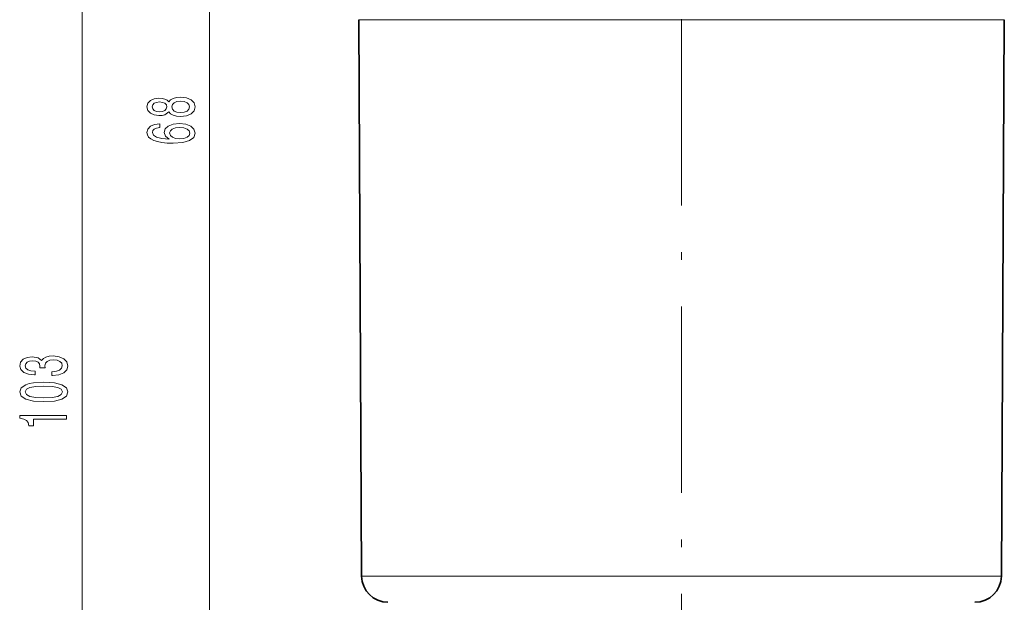
# Model space of a CAD drawing. Extents: x 0 to 210, y 0 to 297.
# Drawn here: x 77 to 141, y 147 to 185 of the extents above; entities that cross this region are included whole.
import ezdxf

# ---------------------------------------------------------------- set-up
doc = ezdxf.new("R2010")
doc.units = 0
doc.linetypes.add('DASHDOT', pattern=[18.5, 12, -3, 0.5, -3])

msp = doc.modelspace()

# ---------------------------------------------------------------- linework, layer by layer
at = {"color": 7, "lineweight": 13}
for p, q in [((81.232239, 111.97728), (81.232239, 210.096313)), ((89.423767, 146.97728), (89.423767, 210.096313)), ((99.037506, 185.006653), (138.064651, 185.006653)), ((140.609192, 185.006653), (138.064651, 185.006653)), ((99.225105, 149.177887), (137.900009, 149.177887)), ((137.900009, 149.177887), (140.4216, 149.177887))]:
    msp.add_line(p, q, dxfattribs=at)
at = {"color": 7, "linetype": 'DASHDOT', "lineweight": 13}
msp.add_line((119.823349, 136.034409), (119.823349, 191.490326), dxfattribs=at)
at = {"color": 7, "lineweight": 35}
for p, q in [((99.225105, 149.177887), (99.037506, 185.006653)), ((140.4216, 149.177887), (140.609192, 185.006653))]:
    msp.add_line(p, q, dxfattribs=at)
at = {"color": 7, "lineweight": 13}
for points in [[(86.807053, 179.070877), (86.928085, 178.938599), (87.096672, 178.847824), (87.308487, 178.790756), (87.563538, 178.772598), (87.948257, 178.814102), (88.246529, 178.933411), (88.436729, 179.12793), (88.510216, 179.392487), (88.436729, 179.654449), (88.246529, 179.848969), (87.948257, 179.968277), (87.563538, 180.012375), (87.308487, 179.991623), (87.096672, 179.937149), (86.928085, 179.843781), (86.807053, 179.714096), (86.7033, 179.817841), (86.560654, 179.890472), (86.387741, 179.934555), (86.175926, 179.950119), (85.869003, 179.90863), (85.622612, 179.799698), (85.462669, 179.623322), (85.402145, 179.392487), (85.462669, 179.159058), (85.622612, 178.982681), (85.869003, 178.871155), (86.175926, 178.83226), (86.387741, 178.84523), (86.560654, 178.889313)], [(86.21051, 179.078659), (86.020309, 179.099396), (85.873329, 179.161652), (85.782555, 179.260208), (85.747971, 179.392487), (85.782555, 179.522171), (85.873329, 179.620728), (86.020309, 179.682983), (86.21051, 179.706314), (86.405029, 179.682983), (86.556328, 179.620728), (86.655746, 179.522171), (86.686012, 179.392487), (86.651428, 179.260208), (86.556328, 179.161652), (86.405029, 179.099396)], [(87.554886, 179.021591), (87.325775, 179.044937), (87.15287, 179.120148), (87.040482, 179.236862), (87.001572, 179.392487), (87.040482, 179.545517), (87.15287, 179.662231), (87.325775, 179.737442), (87.554886, 179.763382), (87.801285, 179.737442), (87.987167, 179.662231), (88.1082, 179.545517), (88.14711, 179.392487), (88.1082, 179.236862), (87.987167, 179.120148), (87.801285, 179.044937)], [(86.232117, 178.303589), (85.881973, 178.254303), (85.622612, 178.140182), (85.458344, 177.963806), (85.402145, 177.735565), (85.432404, 177.58255), (85.514542, 177.450272), (85.648544, 177.333557), (85.838745, 177.235001), (86.0765, 177.157181), (86.366127, 177.100128), (86.707626, 177.063812), (87.092346, 177.053436), (87.706184, 177.09494), (88.151428, 177.222031), (88.419441, 177.426926), (88.510216, 177.707047), (88.432411, 177.958618), (88.22924, 178.150558), (87.909355, 178.275055), (87.503014, 178.319138), (87.092346, 178.275055), (86.776794, 178.155746), (86.577942, 177.971588), (86.508774, 177.743347), (86.59523, 177.496948), (86.841629, 177.312805), (86.366127, 177.351715), (86.024628, 177.434708), (85.821457, 177.561798), (85.752289, 177.738159), (85.78688, 177.867844), (85.877655, 177.9664), (86.028946, 178.03125), (86.232117, 178.064972)], [(87.507339, 178.067566), (87.779671, 178.039032), (87.987167, 177.9664), (88.125488, 177.849686), (88.168716, 177.704453), (88.125488, 177.551422), (87.991486, 177.434708), (87.783997, 177.359497), (87.511658, 177.336151), (87.243652, 177.362091), (87.040482, 177.434708), (86.910797, 177.554016), (86.863243, 177.714813), (86.910797, 177.854874), (87.036156, 177.9664), (87.239326, 178.039032)], [(79.289871, 162.094574), (79.320129, 162.094574), (79.735115, 162.136078), (80.046356, 162.25798), (80.245209, 162.449905), (80.318695, 162.704086), (80.245209, 162.973831), (80.055, 163.176132), (79.752411, 163.305817), (79.363358, 163.352509), (79.108315, 163.331757), (78.900818, 163.274689), (78.740875, 163.18132), (78.624161, 163.056824), (78.390732, 163.225418), (78.018982, 163.285065), (77.681801, 163.246155), (77.426758, 163.134628), (77.266815, 162.953079), (77.210617, 162.704086), (77.279785, 162.470657), (77.469986, 162.291687), (77.772583, 162.174988), (78.174599, 162.136078), (78.204857, 162.136078), (78.204857, 162.366913), (77.9282, 162.387665), (77.729355, 162.455093), (77.608315, 162.564026), (77.565086, 162.717056), (77.59967, 162.851929), (77.690445, 162.950485), (77.837418, 163.010132), (78.03627, 163.033478), (78.248085, 163.010132), (78.390732, 162.947891), (78.477188, 162.838959), (78.503128, 162.691116), (78.49881, 162.589966), (78.840302, 162.589966), (78.831657, 162.717056), (78.87056, 162.880463), (78.974304, 163.00235), (79.142899, 163.074982), (79.363358, 163.100922), (79.614075, 163.072388), (79.799957, 162.997162), (79.916672, 162.877869), (79.955582, 162.71965), (79.912354, 162.556244), (79.782669, 162.436935), (79.57518, 162.361725), (79.289871, 162.333191)], [(78.766815, 160.411728), (79.445496, 160.450623), (79.929642, 160.572525), (80.223587, 160.767059), (80.318695, 161.036789), (80.223587, 161.30394), (79.929642, 161.498474), (79.445496, 161.617767), (78.766815, 161.659271), (78.092468, 161.617767), (77.824455, 161.568497), (77.603989, 161.498474), (77.310043, 161.30394), (77.210617, 161.036789), (77.310043, 160.767059), (77.608315, 160.572525), (78.092468, 160.450623)], [(78.766815, 160.660721), (78.243759, 160.681458), (77.867683, 160.746307), (77.647217, 160.863022), (77.569412, 161.036789), (77.647217, 161.207977), (77.867683, 161.324692), (78.243759, 161.389526), (78.766815, 161.410278), (79.294189, 161.389526), (79.670273, 161.324692), (79.890732, 161.207977), (79.964218, 161.036789), (79.890732, 160.863022), (79.670273, 160.746307), (79.294189, 160.681458)], [(80.232239, 159.278717), (80.232239, 159.514755), (77.210617, 159.514755), (77.210617, 159.338379), (77.474304, 159.291687), (77.651543, 159.198318), (77.755295, 159.055664), (77.789871, 158.858551), (78.096786, 158.858551), (78.096786, 159.278717)]]:
    msp.add_lwpolyline(points, close=True, dxfattribs=at)
at = {"color": 7, "lineweight": 35}
for centre, start, end in [((100.925079, 149.186798), 180.300004, 269.999997), ((138.721619, 149.186798), 269.999997, 359.7)]:
    msp.add_arc(centre, 1.7, start, end, dxfattribs=at)

doc.saveas('drawing.dxf')
